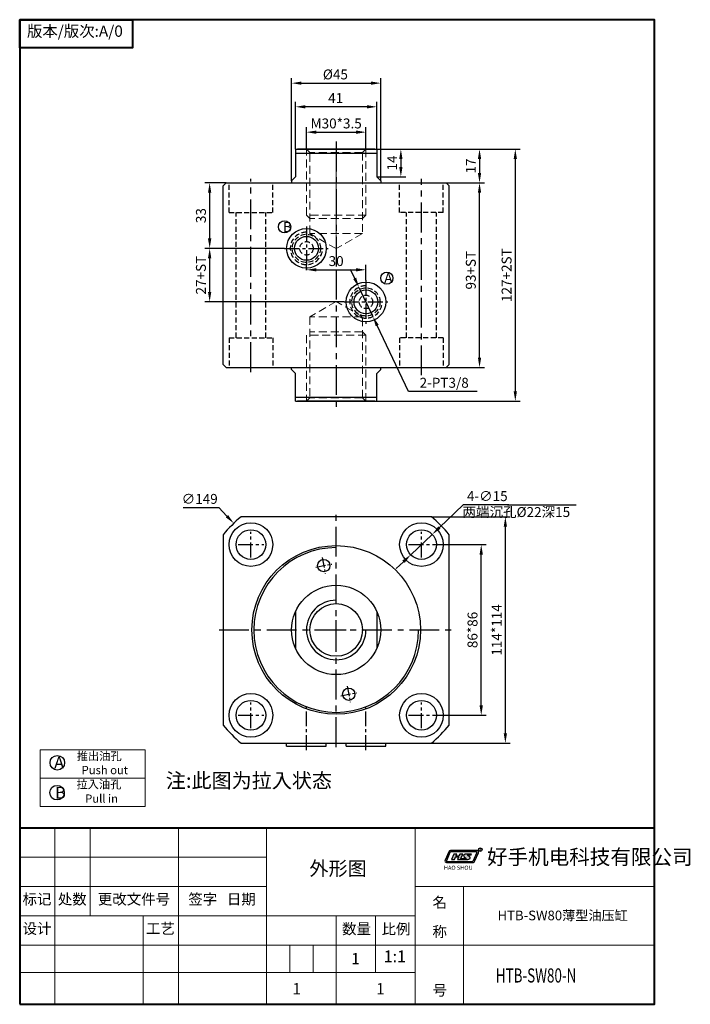
# Model space of a CAD drawing. Units: millimetres. Extents: x 1071 to 1814, y 230 to 726.
# Drawn here: x 1071 to 1409, y 230 to 726 of the extents above; entities that cross this region are included whole.
import ezdxf

# ---------------------------------------------------------------- set-up
doc = ezdxf.new("R2010")
doc.units = ezdxf.units.MM
for name, pattern in [('CENTER', [2, 1.25, -0.25, 0.25, -0.25]), ('CENTERX2', [4, 2.5, -0.5, 0.5, -0.5]), ('DASHED', [19.05, 12.7, -6.35]), ('HIDDEN', [3, 2, -1]), ('PHANTOM2', [31.75, 15.875, -3.175, 3.175, -3.175, 3.175, -3.175])]:
    doc.linetypes.add(name, pattern=pattern)
for name, color, linetype, lineweight in [('1L', 7, 'Continuous', 40), ('2L', 2, 'Continuous', 13), ('7L', 3, 'Continuous', 30), ('8L', 4, 'PHANTOM2', 13), ('biazhu', 121, 'Continuous', 9), ('screw', 33, 'Continuous', 13), ('外轮廓线', 255, 'Continuous', 30)]:
    doc.layers.add(name, color=color, linetype=linetype, lineweight=lineweight)
doc.layers.add('6', color=6, linetype='CENTERX2')
doc.layers.add('xinxuxian', color=2, linetype='DASHED')
doc.styles.add('Roman', font='romans')
doc.styles.add('ROMANS', font='ROMANS', dxfattribs={"width": 0.7})
doc.styles.add('黑', font='MS Mincho.ttf', dxfattribs={"width": 0.7})
doc.dimstyles.new('ISO-25', dxfattribs={"dimtxt": 2.5, "dimasz": 2.5, "dimexe": 1.25, "dimexo": 0, "dimtad": 1, "dimtoh": 1, "dimdsep": 46, "dimtxsty": 'Standard', "dimcen": 2.5, "dimclrd": 1, "dimclre": 1, "dimclrt": 3, "dimadec": 0, "dimazin": 0, "dimtfac": 1, "dimtmove": 0, "dimatfit": 3, "dimfxl": 1, "dimarcsym": 0})

# ---------------------------------------------------------------- blocks, each defined once
blk = doc.blocks.new('好手logo1')
h = blk.add_hatch(color=1)
h.paths.add_polyline_path([(13.4, 7.8, 1), (14.8, 7.8, 1)])
h.paths.add_polyline_path([(14.7, 7.8, -1), (13.5, 7.8, -1)], flags=16)
h = blk.add_hatch(color=1)
h.paths.add_polyline_path([(11.12, 2.84, 0.300672), (12.04, 3.45), (13.38, 6.6, 0.537666), (12.83, 7.44), (2.6, 7.44, 0.300672), (1.86, 6.95), (0.47, 3.68, 0.537666), (1.02, 2.84)])
h.paths.add_polyline_path([(1.18, 3.24, -0.537666), (1, 3.52), (2.33, 6.65, -0.300672), (2.7, 6.9), (12.57, 6.9, -0.537666), (12.75, 6.62), (11.47, 3.61, -0.300672), (10.92, 3.24)], flags=16)
h.paths.add_polyline_path([(9.3, 4.03), (5.28, 4.03), (5.65, 4.86, 0.540881), (5.55, 5), (4.63, 5, 0.297959), (4.54, 4.94), (4.14, 4.03), (3, 4.03), (3.91, 6.1), (5.05, 6.1), (4.75, 5.42, 0.540881), (4.84, 5.28), (5.76, 5.28, 0.297959), (5.85, 5.34), (6.19, 6.1), (7.33, 6.1), (6.58, 4.39, 0.540881), (6.67, 4.25), (8.54, 4.25, 0.684537), (8.6, 4.43), (7.78, 5.19, -0.466541), (7.8, 5.8, -0.165228), (8.65, 6.09), (10.72, 6.09), (10.55, 5.82), (9.25, 5.82, 0.684537), (9.18, 5.65), (10.05, 4.85, -0.512887), (9.98, 4.21, -0.127046)], flags=0)
at = {"color": 1}
for p, q in [((3.91, 6.1), (3, 4.03)), ((3, 4.03), (4.14, 4.03)), ((5.05, 6.1), (3.91, 6.1)), ((4.14, 4.03), (4.54, 4.94)), ((4.63, 5), (5.55, 5)), ((4.75, 5.42), (5.05, 6.1)), ((5.76, 5.28), (4.84, 5.28)), ((5.65, 4.86), (5.28, 4.03)), ((5.28, 4.03), (9.3, 4.03)), ((6.19, 6.1), (5.85, 5.34)), ((7.33, 6.1), (6.19, 6.1)), ((6.58, 4.39), (7.33, 6.1)), ((8.54, 4.25), (6.67, 4.25)), ((7.78, 5.19), (8.6, 4.43)), ((10.72, 6.09), (8.65, 6.09)), ((10.05, 4.85), (9.18, 5.65)), ((9.25, 5.82), (10.55, 5.82)), ((10.55, 5.82), (10.72, 6.09))]:
    blk.add_line(p, q, dxfattribs=at)
for points in [[(1.02, 2.84), (11.12, 2.84, 0.300672), (12.04, 3.45), (13.38, 6.6, 0.537666), (12.83, 7.44), (2.6, 7.44, 0.300672), (1.86, 6.95), (0.47, 3.68, 0.537666)], [(10.92, 3.24, 0.300672), (11.47, 3.61), (12.75, 6.62, 0.537666), (12.57, 6.9), (2.7, 6.9, 0.300672), (2.33, 6.65), (1, 3.52, 0.537666), (1.18, 3.24)]]:
    blk.add_lwpolyline(points, format="xyb", close=True, dxfattribs=at)
for radius in [0.7, 0.6]:
    blk.add_circle((14.1, 7.8), radius, dxfattribs=at)
for centre, radius, start, end in [((4.63, 4.9), 0.1, 90, 156.3676), ((4.84, 5.38), 0.1, 156.3676, 270), ((5.55, 4.9), 0.1, 336.3676, 90), ((5.76, 5.38), 0.1, 270, 336.3676), ((6.67, 4.35), 0.1, 156.3676, 270), ((8.05, 5.48), 0.4, 127.5285, 227.5724), ((8.65, 4.69), 1.4, 90, 127.5285), ((8.54, 4.35), 0.1, 270, 47.5724), ((9.25, 5.72), 0.1, 90, 227.5724), ((9.3, 5.43), 1.4, 270, 298.9615), ((9.78, 4.56), 0.4, 298.9615, 47.5724)]:
    blk.add_arc(centre, radius, start, end, dxfattribs=at)
at = {"color": 1, "attachment_point": 1}
for s, insert, char_height in [('{\\fSimSun|b0|i0|c134|p2;R}', (13.84, 8.23), 0.8008), ('{\\f@MS UI Gothic|b1|i1|c128|p34;HAO\\f@MS UI Gothic|b1|i1|c134|p34; \\f@MS UI Gothic|b1|i1|c128|p34;SHOU}', (0, 1.61), 1.6)]:
    blk.add_mtext(s, dxfattribs=dict(at, insert=insert, char_height=char_height))
blk = doc.blocks.new('*D56')
at = {"color": 1, "lineweight": -2}
for p, q in [((1286.15, 643.68), (1305.42, 643.68)), ((1302.92, 555.68), (1302.92, 638.68)), ((1286.15, 550.68), (1305.42, 550.68))]:
    blk.add_line(p, q, dxfattribs=at)
at = {"color": 1}
for points in [[(1302.09, 638.68), (1303.75, 638.68), (1302.92, 643.68)], [(1302.09, 555.68), (1303.75, 555.68), (1302.92, 550.68)]]:
    blk.add_solid(points, dxfattribs=at)
at = {"layer": 'Defpoints', "color": 0}
for p in [(1286.15, 643.68), (1302.92, 643.68), (1286.15, 550.68)]:
    blk.add_point(p, dxfattribs=at)
at = {"color": 3, "insert": (1299.17, 599.68), "char_height": 5, "attachment_point": 5, "rotation": 90}
blk.add_mtext('93+ST', dxfattribs=at)
blk = doc.blocks.new('*D54')
at = {"color": 1, "lineweight": -2}
for p, q in [((1208.15, 644.68), (1208.15, 696.39)), ((1253.15, 644.68), (1253.15, 696.39)), ((1213.15, 693.89), (1248.15, 693.89))]:
    blk.add_line(p, q, dxfattribs=at)
at = {"color": 1}
for points in [[(1213.15, 694.72), (1213.15, 693.06), (1208.15, 693.89)], [(1248.15, 694.72), (1248.15, 693.06), (1253.15, 693.89)]]:
    blk.add_solid(points, dxfattribs=at)
at = {"layer": 'Defpoints', "color": 0}
for p in [(1253.15, 693.89), (1208.15, 644.68), (1253.15, 644.68)]:
    blk.add_point(p, dxfattribs=at)
at = {"color": 3, "insert": (1230.25, 697.64), "char_height": 5, "attachment_point": 5}
blk.add_mtext('%%c45', dxfattribs=at)
blk = doc.blocks.new('*D57')
at = {"color": 1, "lineweight": -2}
for p, q in [((1210.15, 660.68), (1210.15, 684.48)), ((1251.15, 660.68), (1251.15, 684.48)), ((1246.15, 681.98), (1215.15, 681.98))]:
    blk.add_line(p, q, dxfattribs=at)
at = {"color": 1}
for points in [[(1215.15, 682.82), (1215.15, 681.15), (1210.15, 681.98)], [(1246.15, 682.82), (1246.15, 681.15), (1251.15, 681.98)]]:
    blk.add_solid(points, dxfattribs=at)
at = {"layer": 'Defpoints', "color": 0}
for p in [(1210.15, 681.98), (1210.15, 660.68), (1251.15, 660.68)]:
    blk.add_point(p, dxfattribs=at)
at = {"color": 3, "insert": (1230.38, 685.73), "char_height": 5, "attachment_point": 5}
blk.add_mtext('41', dxfattribs=at)
blk = doc.blocks.new('*D58')
at = {"color": 1, "lineweight": -2}
for p, q in [((1251.15, 660.68), (1265.75, 660.68)), ((1263.25, 655.68), (1263.25, 651.68)), ((1251.15, 646.68), (1265.75, 646.68))]:
    blk.add_line(p, q, dxfattribs=at)
at = {"color": 1}
for points in [[(1262.41, 655.68), (1264.08, 655.68), (1263.25, 660.68)], [(1262.41, 651.68), (1264.08, 651.68), (1263.25, 646.68)]]:
    blk.add_solid(points, dxfattribs=at)
at = {"layer": 'Defpoints', "color": 0}
for p in [(1251.15, 660.68), (1251.15, 646.68), (1263.25, 646.68)]:
    blk.add_point(p, dxfattribs=at)
at = {"color": 3, "insert": (1259.5, 653.68), "char_height": 5, "attachment_point": 5, "rotation": 90}
blk.add_mtext('14', dxfattribs=at)
blk = doc.blocks.new('*D59')
at = {"color": 1, "lineweight": -2}
for p, q in [((1175.15, 643.68), (1164.34, 643.68)), ((1166.84, 638.68), (1166.84, 615.68)), ((1204.65, 610.68), (1164.34, 610.68))]:
    blk.add_line(p, q, dxfattribs=at)
at = {"color": 1}
for points in [[(1166, 638.68), (1167.67, 638.68), (1166.84, 643.68)], [(1166, 615.68), (1167.67, 615.68), (1166.84, 610.68)]]:
    blk.add_solid(points, dxfattribs=at)
at = {"layer": 'Defpoints', "color": 0}
for p in [(1175.15, 643.68), (1166.84, 610.68), (1204.65, 610.68)]:
    blk.add_point(p, dxfattribs=at)
at = {"color": 3, "insert": (1163.09, 627.18), "char_height": 5, "attachment_point": 5, "rotation": 90}
blk.add_mtext('33', dxfattribs=at)
blk = doc.blocks.new('*D60')
at = {"color": 1, "lineweight": -2}
for p, q in [((1204.65, 610.68), (1164.34, 610.68)), ((1166.84, 605.68), (1166.84, 588.68)), ((1234.65, 583.68), (1164.34, 583.68))]:
    blk.add_line(p, q, dxfattribs=at)
at = {"color": 1}
for points in [[(1166, 605.68), (1167.67, 605.68), (1166.84, 610.68)], [(1166, 588.68), (1167.67, 588.68), (1166.84, 583.68)]]:
    blk.add_solid(points, dxfattribs=at)
at = {"layer": 'Defpoints', "color": 0}
for p in [(1204.65, 610.68), (1166.84, 583.68), (1234.65, 583.68)]:
    blk.add_point(p, dxfattribs=at)
at = {"color": 3, "insert": (1163.09, 597.18), "char_height": 5, "attachment_point": 5, "rotation": 90}
blk.add_mtext('27+ST', dxfattribs=at)
blk = doc.blocks.new('*D61')
at = {"color": 1, "lineweight": -2}
for p, q in [((1215.65, 599.68), (1215.65, 602.37)), ((1245.65, 594.68), (1245.65, 602.37)), ((1220.65, 599.87), (1240.65, 599.87))]:
    blk.add_line(p, q, dxfattribs=at)
at = {"color": 1}
for points in [[(1220.65, 600.7), (1220.65, 599.03), (1215.65, 599.87)], [(1240.65, 600.7), (1240.65, 599.03), (1245.65, 599.87)]]:
    blk.add_solid(points, dxfattribs=at)
at = {"layer": 'Defpoints', "color": 0}
for p in [(1215.65, 599.68), (1245.65, 599.87), (1245.65, 594.68)]:
    blk.add_point(p, dxfattribs=at)
at = {"color": 3, "insert": (1230.62, 603.62), "char_height": 5, "attachment_point": 5}
blk.add_mtext('30', dxfattribs=at)
blk = doc.blocks.new('*D62')
at = {"color": 1, "lineweight": -2}
for p, q in [((1280.15, 461.44), (1306.27, 461.44)), ((1303.77, 380.44), (1303.77, 456.44)), ((1280.15, 375.44), (1306.27, 375.44))]:
    blk.add_line(p, q, dxfattribs=at)
at = {"color": 1}
for points in [[(1302.93, 456.44), (1304.6, 456.44), (1303.77, 461.44)], [(1302.93, 380.44), (1304.6, 380.44), (1303.77, 375.44)]]:
    blk.add_solid(points, dxfattribs=at)
at = {"layer": 'Defpoints', "color": 0}
for p in [(1280.15, 461.44), (1303.77, 461.44), (1280.15, 375.44)]:
    blk.add_point(p, dxfattribs=at)
at = {"color": 3, "insert": (1300.02, 418.44), "char_height": 5, "attachment_point": 5, "rotation": 90}
blk.add_mtext('86*86', dxfattribs=at)
blk = doc.blocks.new('*D63')
at = {"color": 1, "lineweight": -2}
for p, q in [((1278.62, 475.44), (1318.44, 475.44)), ((1315.94, 366.44), (1315.94, 470.44)), ((1278.62, 361.44), (1318.44, 361.44))]:
    blk.add_line(p, q, dxfattribs=at)
at = {"color": 1}
for points in [[(1315.11, 470.44), (1316.78, 470.44), (1315.94, 475.44)], [(1315.11, 366.44), (1316.78, 366.44), (1315.94, 361.44)]]:
    blk.add_solid(points, dxfattribs=at)
at = {"layer": 'Defpoints', "color": 0}
for p in [(1278.62, 475.44), (1315.94, 475.44), (1278.62, 361.44)]:
    blk.add_point(p, dxfattribs=at)
at = {"color": 3, "insert": (1312.19, 418.44), "char_height": 5, "attachment_point": 5, "rotation": 90}
blk.add_mtext('114*114', dxfattribs=at)
blk = doc.blocks.new('*D64')
at = {"color": 1, "lineweight": -2}
for p, q in [((1294.74, 481.46), (1282.71, 470.04)), ((1317.65, 481.46), (1294.74, 481.46)), ((1268.21, 456.28), (1279.09, 466.6)), ((1264.58, 452.83), (1260.95, 449.39))]:
    blk.add_line(p, q, dxfattribs=at)
at = {"color": 1}
for points in [[(1282.14, 470.65), (1283.29, 469.44), (1279.09, 466.6)], [(1264.01, 453.44), (1265.15, 452.23), (1268.21, 456.28)]]:
    blk.add_solid(points, dxfattribs=at)
at = {"layer": 'Defpoints', "color": 0}
for p in [(1279.09, 466.6), (1268.21, 456.28)]:
    blk.add_point(p, dxfattribs=at)
at = {"color": 3, "insert": (1306.82, 485.21), "char_height": 5, "attachment_point": 5}
blk.add_mtext('4-∅15', dxfattribs=at)
blk = doc.blocks.new('*D65')
at = {"color": 1, "lineweight": -2}
for p, q in [((1239.98, 595.55), (1237.83, 600.06)), ((1242.13, 591.03), (1249.16, 576.32)), ((1267.18, 538.56), (1251.31, 571.81)), ((1301.76, 538.56), (1267.18, 538.56))]:
    blk.add_line(p, q, dxfattribs=at)
at = {"color": 1}
for points in [[(1240.73, 595.9), (1239.23, 595.19), (1242.13, 591.03)], [(1252.06, 572.17), (1250.56, 571.45), (1249.16, 576.32)]]:
    blk.add_solid(points, dxfattribs=at)
at = {"layer": 'Defpoints', "color": 0}
for p in [(1242.13, 591.03), (1249.16, 576.32)]:
    blk.add_point(p, dxfattribs=at)
at = {"color": 3, "insert": (1285.1, 542.31), "char_height": 5, "attachment_point": 5}
blk.add_mtext('2-PT3/8', dxfattribs=at)
blk = doc.blocks.new('*D66')
at = {"color": 1, "lineweight": -2}
for p, q in [((1153.5, 480.06), (1171.41, 480.06)), ((1171.41, 480.06), (1175.55, 475.75)), ((1230.65, 413.44), (1230.65, 423.44)), ((1225.65, 418.44), (1235.65, 418.44))]:
    blk.add_line(p, q, dxfattribs=at)
at = {"color": 1}
blk.add_solid([(1176.15, 476.33), (1174.95, 475.17), (1179.02, 472.15)], dxfattribs=at)
at = {"layer": 'Defpoints', "color": 0}
for p in [(1179.02, 472.15), (1282.28, 364.73)]:
    blk.add_point(p, dxfattribs=at)
at = {"color": 3, "insert": (1161.83, 483.81), "char_height": 5, "attachment_point": 5}
blk.add_mtext('∅149', dxfattribs=at)
blk = doc.blocks.new('*D67')
at = {"color": 1, "lineweight": -2}
for p, q in [((1215.65, 660.68), (1215.65, 671.7)), ((1245.65, 660.68), (1245.65, 671.7)), ((1220.65, 669.2), (1240.65, 669.2))]:
    blk.add_line(p, q, dxfattribs=at)
at = {"color": 1}
for points in [[(1220.65, 670.03), (1220.65, 668.37), (1215.65, 669.2)], [(1240.65, 670.03), (1240.65, 668.37), (1245.65, 669.2)]]:
    blk.add_solid(points, dxfattribs=at)
at = {"layer": 'Defpoints', "color": 0}
for p in [(1245.65, 669.2), (1215.65, 660.68), (1245.65, 660.68)]:
    blk.add_point(p, dxfattribs=at)
at = {"color": 3, "insert": (1230.65, 672.95), "char_height": 5, "attachment_point": 5}
blk.add_mtext('M30*3.5', dxfattribs=at)
blk = doc.blocks.new('*D83')
at = {"color": 1, "lineweight": -2}
for p, q in [((1251.15, 660.68), (1323.45, 660.68)), ((1320.95, 655.68), (1320.95, 538.68)), ((1251.15, 533.68), (1323.45, 533.68))]:
    blk.add_line(p, q, dxfattribs=at)
at = {"color": 1}
for points in [[(1320.12, 655.68), (1321.78, 655.68), (1320.95, 660.68)], [(1320.12, 538.68), (1321.78, 538.68), (1320.95, 533.68)]]:
    blk.add_solid(points, dxfattribs=at)
at = {"layer": 'Defpoints', "color": 0}
for p in [(1251.15, 660.68), (1251.15, 533.68), (1320.95, 533.68)]:
    blk.add_point(p, dxfattribs=at)
at = {"color": 3, "insert": (1317.2, 597.17), "char_height": 5, "attachment_point": 5, "rotation": 90}
blk.add_mtext('127+2ST', dxfattribs=at)
blk = doc.blocks.new('*D85')
at = {"color": 1, "lineweight": -2}
for p, q in [((1251.15, 660.68), (1305.42, 660.68)), ((1302.92, 655.68), (1302.92, 648.68)), ((1286.15, 643.68), (1305.42, 643.68))]:
    blk.add_line(p, q, dxfattribs=at)
at = {"color": 1}
for points in [[(1302.09, 655.68), (1303.75, 655.68), (1302.92, 660.68)], [(1302.09, 648.68), (1303.75, 648.68), (1302.92, 643.68)]]:
    blk.add_solid(points, dxfattribs=at)
at = {"layer": 'Defpoints', "color": 0}
for p in [(1251.15, 660.68), (1286.15, 643.68), (1302.92, 643.68)]:
    blk.add_point(p, dxfattribs=at)
at = {"color": 3, "insert": (1299.17, 652.18), "char_height": 5, "attachment_point": 5, "rotation": 90}
blk.add_mtext('17', dxfattribs=at)

msp = doc.modelspace()

# ---------------------------------------------------------------- linework, layer by layer
for p, q in [((1210.146, 660.676), (1251.146, 660.676)), ((1210.146, 660.676), (1210.146, 646.676)), ((1250.146, 660.676), (1211.146, 660.676)), ((1215.646, 660.676), (1245.646, 660.676)), ((1251.146, 660.676), (1251.146, 646.676)), ((1210.146, 658.676), (1251.146, 658.676)), ((1210.146, 646.676), (1208.146, 644.676)), ((1251.146, 646.676), (1253.146, 644.676)), ((1173.646, 642.176), (1175.146, 643.676)), ((1173.646, 552.176), (1173.646, 642.176)), ((1175.146, 643.676), (1286.146, 643.676)), ((1175.146, 643.676), (1286.146, 643.676)), ((1175.146, 643.676), (1253.146, 643.676)), ((1208.146, 644.676), (1208.146, 643.676)), ((1253.146, 644.676), (1253.146, 643.676)), ((1262.646, 643.676), (1286.146, 643.676)), ((1287.646, 642.176), (1286.146, 643.676)), ((1287.646, 552.176), (1287.646, 642.176)), ((1175.146, 550.676), (1173.646, 552.176)), ((1175.146, 550.676), (1286.146, 550.676)), ((1208.146, 549.676), (1208.146, 550.676)), ((1253.146, 549.676), (1253.146, 550.676)), ((1287.646, 552.176), (1286.146, 550.676)), ((1210.146, 547.676), (1208.146, 549.676)), ((1210.146, 533.676), (1210.146, 547.676)), ((1251.146, 547.676), (1253.146, 549.676)), ((1251.146, 533.676), (1251.146, 547.676)), ((1210.146, 535.676), (1251.146, 535.676)), ((1210.146, 533.676), (1251.146, 533.676)), ((1250.146, 533.676), (1211.146, 533.676)), ((1215.646, 533.676), (1245.646, 533.676)), ((1278.617, 475.44), (1182.675, 475.44)), ((1173.646, 466.411), (1173.646, 370.468)), ((1287.646, 370.468), (1287.646, 466.411)), ((1210.146, 427.713), (1210.146, 409.166)), ((1251.146, 427.713), (1251.146, 409.166)), ((1182.675, 361.44), (1278.617, 361.44)), ((1205.646, 359.94), (1205.646, 361.44)), ((1205.646, 359.94), (1225.646, 359.94)), ((1225.646, 359.94), (1225.646, 361.44)), ((1235.646, 359.94), (1235.646, 361.44)), ((1235.646, 359.94), (1255.646, 359.94)), ((1255.646, 359.94), (1255.646, 361.44))]:
    msp.add_line(p, q)
at = {"color": 1}
msp.add_line((1317.003, 481.457), (1351.564, 481.457), dxfattribs=at)
for centre, radius in [((1215.646, 610.676), 10), ((1215.646, 610.676), 6.021), ((1245.646, 583.676), 10), ((1245.646, 583.676), 6.021), ((1187.646, 461.44), 11), ((1273.646, 461.44), 11), ((1187.646, 461.44), 7.5), ((1273.646, 461.44), 7.5), ((1230.646, 418.44), 42.5), ((1224.349, 450.833), 3.1), ((1230.646, 418.44), 22.5), ((1230.646, 418.44), 13.25), ((1236.943, 386.046), 3.1), ((1187.646, 375.44), 11), ((1187.646, 375.44), 7.5), ((1273.646, 375.44), 11), ((1273.646, 375.44), 7.5)]:
    msp.add_circle(centre, radius)
for start, end in [(130.08405, 139.91595), (40.08405, 49.91595), (220.08405, 229.91595), (310.08405, 319.91595)]:
    msp.add_arc((1230.646, 418.44), 74.5, start, end)
at = {"color": 6}
for radius, end in [(41.5, 0), (15, 360)]:
    msp.add_arc((1230.646, 418.44), radius, 90, end, dxfattribs=at)
at = {"layer": '1L', "linetype": 'ByBlock'}
msp.add_line((1071.056, 318.75), (1391.104, 318.75), dxfattribs=at)
for points in [[(1071.075, 725.861), (1127.965, 725.861), (1127.965, 711.639), (1071.075, 711.639)], [(1071.075, 229.861), (1391.075, 229.861), (1391.075, 725.861), (1071.075, 725.861)], [(1071.075, 229.861), (1391.075, 229.861), (1391.075, 725.861), (1071.075, 725.861)]]:
    msp.add_lwpolyline(points, close=True, dxfattribs=at)
at = {"layer": '2L', "linetype": 'Continuous'}
for p, q in [((1088.853, 277.861), (1088.853, 318.75)), ((1088.853, 277.861), (1088.853, 318.75)), ((1106.631, 274.483), (1106.631, 318.75)), ((1106.631, 274.483), (1106.631, 318.75)), ((1151.075, 277.861), (1151.075, 318.75)), ((1151.075, 277.861), (1151.075, 318.75)), ((1195.519, 229.861), (1195.519, 318.75)), ((1195.519, 229.861), (1195.519, 318.75)), ((1270.398, 229.861), (1270.398, 318.75)), ((1270.398, 229.861), (1270.398, 318.75)), ((1071.075, 303.994), (1195.519, 303.994)), ((1071.075, 303.994), (1195.519, 303.994)), ((1071.075, 289.239), (1195.519, 289.239)), ((1071.075, 289.239), (1195.519, 289.239)), ((1071.075, 289.239), (1195.519, 289.239)), ((1071.075, 289.239), (1195.519, 289.239)), ((1071.075, 289.239), (1195.519, 289.239)), ((1071.075, 289.239), (1195.519, 289.239)), ((1270.398, 289.239), (1391.075, 289.239)), ((1270.398, 289.239), (1391.075, 289.239)), ((1294.843, 229.861), (1294.843, 289.239)), ((1294.843, 229.861), (1294.843, 289.239)), ((1088.853, 277.861), (1088.853, 229.861)), ((1088.853, 277.861), (1088.853, 229.861)), ((1151.075, 277.861), (1151.075, 229.861)), ((1151.075, 277.861), (1151.075, 229.861)), ((1071.075, 274.483), (1270.398, 274.483)), ((1071.075, 274.483), (1270.398, 274.483)), ((1133.297, 229.861), (1133.297, 274.483)), ((1133.297, 229.861), (1133.297, 274.483)), ((1230.669, 229.861), (1230.669, 274.483)), ((1230.669, 229.861), (1230.669, 274.483)), ((1250.534, 245.861), (1250.534, 274.483)), ((1250.534, 245.861), (1250.534, 274.483)), ((1071.075, 259.728), (1391.075, 259.728)), ((1071.075, 259.728), (1391.075, 259.728)), ((1207.224, 245.861), (1207.224, 259.728)), ((1207.224, 245.861), (1207.224, 259.728)), ((1218.964, 245.861), (1218.964, 259.728)), ((1218.964, 245.861), (1218.964, 259.728)), ((1071.075, 245.861), (1270.398, 245.861)), ((1071.075, 245.861), (1270.398, 245.861))]:
    msp.add_line(p, q, dxfattribs=at)
at = {"layer": '6', "color": 1, "ltscale": 6}
for p, q in [((1230.646, 664.454), (1230.646, 596.084)), ((1187.646, 548.361), (1187.646, 645.676)), ((1273.646, 546.74), (1273.646, 645.676)), ((1230.646, 599.887), (1230.646, 529.642)), ((1230.646, 359.44), (1230.646, 477.44)), ((1171.646, 418.44), (1289.646, 418.44))]:
    msp.add_line(p, q, dxfattribs=at)
at = {"layer": '6', "color": 1, "ltscale": 3}
for p, q in [((1215.646, 621.676), (1215.646, 599.676)), ((1204.646, 610.676), (1226.646, 610.676)), ((1245.646, 594.676), (1245.646, 572.676)), ((1234.646, 583.676), (1256.646, 583.676)), ((1187.646, 454.94), (1187.646, 467.94)), ((1273.646, 454.94), (1273.646, 467.94)), ((1181.146, 461.44), (1194.146, 461.44)), ((1267.146, 461.44), (1280.146, 461.44)), ((1187.646, 368.94), (1187.646, 381.94)), ((1273.646, 368.94), (1273.646, 381.94)), ((1215.646, 357.94), (1215.646, 379.945)), ((1245.646, 357.94), (1245.646, 379.945)), ((1181.146, 375.44), (1194.146, 375.44)), ((1267.146, 375.44), (1280.146, 375.44))]:
    msp.add_line(p, q, dxfattribs=at)
at = {"layer": '6', "color": 1, "ltscale": 2}
for p, q in [((1220.325, 450.051), (1228.374, 451.616)), ((1223.567, 454.858), (1225.132, 446.809)), ((1236.16, 390.071), (1237.725, 382.021)), ((1232.918, 385.264), (1240.967, 386.828))]:
    msp.add_line(p, q, dxfattribs=at)
at = {"layer": 'biazhu'}
for p, q in [((1081.461, 358.083), (1134.281, 358.083)), ((1081.461, 329.538), (1081.461, 358.083)), ((1134.281, 358.083), (1134.281, 329.538)), ((1134.281, 343.81), (1081.461, 343.81)), ((1134.281, 329.538), (1081.461, 329.538))]:
    msp.add_line(p, q, dxfattribs=at)
at = {"layer": 'screw', "color": 6, "linetype": 'HIDDEN', "ltscale": 2}
for p, q in [((1215.646, 627.426), (1215.646, 660.676)), ((1217.396, 658.926), (1215.646, 660.676)), ((1245.646, 660.676), (1243.896, 658.926)), ((1245.646, 660.676), (1245.646, 627.426)), ((1243.896, 658.926), (1217.396, 658.926)), ((1217.396, 618.176), (1217.396, 658.926)), ((1243.896, 658.926), (1243.896, 618.176)), ((1217.396, 625.676), (1215.646, 627.426)), ((1245.646, 627.426), (1215.646, 627.426)), ((1243.896, 625.676), (1217.396, 625.676)), ((1245.646, 627.426), (1243.896, 625.676)), ((1230.646, 610.526), (1217.396, 618.176)), ((1243.896, 618.176), (1217.396, 618.176)), ((1243.896, 618.176), (1230.646, 610.526)), ((1230.646, 583.826), (1217.396, 576.176)), ((1243.896, 576.176), (1230.646, 583.826)), ((1217.396, 576.176), (1217.396, 535.426)), ((1243.896, 576.176), (1217.396, 576.176)), ((1243.896, 535.426), (1243.896, 576.176)), ((1215.646, 566.926), (1215.646, 533.676)), ((1245.646, 566.926), (1215.646, 566.926)), ((1243.896, 568.676), (1217.396, 568.676)), ((1245.646, 566.926), (1243.896, 568.676)), ((1245.646, 533.676), (1245.646, 566.926)), ((1217.396, 535.426), (1215.646, 533.676)), ((1243.896, 535.426), (1217.396, 535.426)), ((1245.646, 533.676), (1243.896, 535.426))]:
    msp.add_line(p, q, dxfattribs=at)
at = {"layer": 'screw', "color": 1, "linetype": 'CENTER', "ltscale": 0.75}
msp.add_line((1230.646, 660.676), (1230.646, 610.526), dxfattribs=at)
at = {"layer": 'xinxuxian', "ltscale": 0.2}
for p, q in [((1176.646, 628.676), (1176.646, 643.676)), ((1198.646, 628.676), (1198.646, 643.676)), ((1262.646, 628.676), (1262.646, 643.676)), ((1284.646, 628.676), (1284.646, 643.676)), ((1176.646, 628.676), (1198.646, 628.676)), ((1180.146, 565.676), (1180.146, 628.676)), ((1195.146, 565.676), (1195.146, 628.676)), ((1284.646, 628.676), (1262.646, 628.676)), ((1266.146, 565.676), (1266.146, 628.676)), ((1281.146, 565.676), (1281.146, 628.676)), ((1176.646, 565.676), (1198.646, 565.676)), ((1176.646, 565.676), (1176.646, 550.676)), ((1198.646, 565.676), (1198.646, 550.676)), ((1262.646, 565.676), (1262.646, 550.676)), ((1284.646, 565.676), (1262.646, 565.676)), ((1284.646, 565.676), (1284.646, 550.676))]:
    msp.add_line(p, q, dxfattribs=at)
for centre, radius in [((1215.646, 610.676), 7.1), ((1215.646, 610.676), 3.4), ((1245.646, 583.676), 7.1), ((1245.646, 583.676), 3.4)]:
    msp.add_circle(centre, radius, dxfattribs=at)
for centre in [(1215.646, 610.676), (1245.646, 583.676)]:
    msp.add_arc(centre, 8.151, 90, 0, dxfattribs=at)
at = {"layer": '外轮廓线'}
for centre, radius in [((1204.606, 621.51), 3.09), ((1256.174, 595.664), 3.09), ((1090.034, 351.554), 3.662), ((1089.907, 336.485), 3.662)]:
    msp.add_circle(centre, radius, dxfattribs=at)

# ---------------------------------------------------------------- block references
at = {"xscale": 1.303937032080699, "yscale": 1.303937032080699, "zscale": 1.303937032080699}
msp.add_blockref('好手logo1', (1284.93, 297.61), dxfattribs=at)

# ---------------------------------------------------------------- texts
at = {"color": 3, "insert": (1321.449, 481.999), "char_height": 5, "attachment_point": 5}
msp.add_mtext('\\P{\\fSimSun|b0|i0|c134|p54;两端沉孔}%%c22{\\fSimSun|b0|i0|c134|p54;深}15', dxfattribs=at)
at = {"insert": (1144.751, 346.295), "char_height": 7.42012, "width": 176.16565, "attachment_point": 1}
msp.add_mtext('{\\fSimSun|b0|i0|c134|p54;注:此图为拉入状态}', dxfattribs=at)
at = {"layer": '1L', "style": 'ROMANS', "width": 0.7}
msp.add_text('HTB-SW80-N', height=7.1123, dxfattribs=at).set_placement((1311.079, 240.844))
at = {"layer": '7L', "linetype": 'ByBlock', "insert": (1098.905, 722.93), "char_height": 7.06666, "attachment_point": 2}
msp.add_mtext('{\\fFangSong_GB2312|b0|i0|c134|p49;\\H0.805x;版本/版次:A/0}', dxfattribs=at)
at = {"layer": '7L', "attachment_point": 2}
for s, insert, char_height in [('{\\fSimSun|b0|i0|c134|p2;外形图}', (1231.578, 301.843), 7.06666), ('{\\fSimSun|b0|i0|c134|p2;\\H0.7547x;HTB-SW80薄型油压缸}', (1344.836, 277.059), 6.43592), ('{\\fFangSong_GB2312|b0|i0|c134|p49;1}', (1240.382, 255.708), 5.68897), ('{\\fFangSong_GB2312|b0|i0|c134|p49;\\H0.8333x;1:1}', (1260.211, 256.976), 7.11111), ('{\\fFangSong_GB2312|b0|i0|c134|p49;1}', (1210.701, 240.545), 5.68897), ('{\\fFangSong_GB2312|b0|i0|c134|p49;1}', (1252.947, 240.545), 5.68897)]:
    msp.add_mtext(s, dxfattribs=dict(at, insert=insert, char_height=char_height))
at = {"layer": '7L', "color": 3, "char_height": 5.33333, "attachment_point": 2}
for s, insert in [('{\\f宋体|b0|i0|c134|p2;标记}', (1079.804, 285.48)), ('{\\f宋体|b0|i0|c134|p2;标记}', (1079.804, 285.48)), ('{\\f宋体|b0|i0|c134|p2;处数}', (1097.581, 285.48)), ('{\\f宋体|b0|i0|c134|p2;处数}', (1097.581, 285.48)), ('{\\f宋体|b0|i0|c134|p2;更改文件号}', (1128.675, 285.48)), ('{\\f宋体|b0|i0|c134|p2;更改文件号}', (1128.675, 285.48)), ('{\\f宋体|b0|i0|c134|p2;签字   日期}', (1173.078, 285.48)), ('{\\f宋体|b0|i0|c134|p2;签字   日期}', (1173.078, 285.48)), ('{\\fSimSun|b0|i0|c134|p2;名}', (1282.836, 283.897)), ('{\\fSimSun|b0|i0|c134|p2;名}', (1282.836, 283.897)), ('{\\fSimSun|b0|i0|c134|p2;设计}', (1079.804, 270.697)), ('{\\fSimSun|b0|i0|c134|p2;设计}', (1079.804, 270.697)), ('{\\fSimSun|b0|i0|c134|p2;工艺}', (1142.026, 270.697)), ('{\\fSimSun|b0|i0|c134|p2;工艺}', (1142.026, 270.697)), ('{\\f宋体|b0|i0|c134|p2;数量}', (1240.884, 270.53)), ('{\\f宋体|b0|i0|c134|p2;数量}', (1240.884, 270.53)), ('{\\f宋体|b0|i0|c134|p2;比例}', (1260.798, 270.457)), ('{\\f宋体|b0|i0|c134|p2;比例}', (1260.798, 270.457)), ('{\\fSimSun|b0|i0|c134|p2;称}', (1282.836, 269.141)), ('{\\fSimSun|b0|i0|c134|p2;称}', (1282.836, 269.141)), ('{\\fSimSun|b0|i0|c134|p2;号}', (1282.836, 239.63)), ('{\\fSimSun|b0|i0|c134|p2;号}', (1282.836, 239.63))]:
    msp.add_mtext(s, dxfattribs=dict(at, insert=insert))
at = {"layer": '8L', "linetype": 'Continuous', "insert": (1306.656, 307.883), "char_height": 5.27872, "width": 126.85945, "attachment_point": 1, "style": 'ROMANS'}
msp.add_mtext('{\\fSimHei|b0|i0|c134|p2;\\H1.44x;\\C4;好手机电科技有限公司}', dxfattribs=at)
at = {"layer": '外轮廓线', "attachment_point": 1}
for s, insert, char_height, width, style in [('B', (1203.811, 623.978), 5.008, 7.95083, '黑'), ('A', (1254.844, 598.225), 5.008, 7.95083, '黑'), ('A', (1088.457, 354.59), 5.936, 9.42462, '黑'), ('Push out', (1102.294, 349.926), 4.1553, 42.88476, '黑'), ('{\\fSimSun|b0|i0|c134|p2;拉入油孔}', (1099.677, 342.761), 4.15527, 42.88476, 'Roman'), ('B', (1088.964, 339.41), 5.936, 9.42462, '黑'), ('Pull in', (1104.086, 335.562), 4.1553, 42.88476, '黑')]:
    msp.add_mtext(s, dxfattribs=dict(at, insert=insert, char_height=char_height, width=width, style=style))
at = {"layer": '外轮廓线', "insert": (1099.805, 356.973), "char_height": 4.15527, "width": 42.88476, "attachment_point": 1}
msp.add_mtext('{\\fSimSun|b0|i0|c134|p2;推出油孔}', dxfattribs=at)

# ---------------------------------------------------------------- dimensions: what is measured, and where the dimension line sits
for base, p1, p2, text, picture, middle in [((1253.146, 693.889), (1208.146, 644.676), (1253.146, 644.676), '%%c<>', '*D54', (1230.255, 693.889)), ((1245.646, 669.2), (1215.646, 660.676), (1245.646, 660.676), 'M<>*3.5', '*D67', (1230.646, 669.2))]:
    dim = msp.add_linear_dim(base=base, p1=p1, p2=p2, text=text, dimstyle='ISO-25', override={"dimscale": 2})
    dim.commit()
    dim.dimension.update_dxf_attribs({"geometry": picture, "text_midpoint": middle, "dimtype": 160})
for base, p1, p2, picture, middle in [((1210.146, 681.985), (1251.146, 660.676), (1210.146, 660.676), '*D57', (1230.38, 681.985)), ((1245.646, 599.865), (1215.646, 599.676), (1245.646, 594.676), '*D61', (1230.624, 599.865))]:
    dim = msp.add_linear_dim(base=base, p1=p1, p2=p2, dimstyle='ISO-25', override={"dimscale": 2})
    dim.commit()
    dim.dimension.update_dxf_attribs({"geometry": picture, "text_midpoint": middle, "dimtype": 160})
for base, p2, picture, middle in [((1263.247, 646.676), (1251.146, 646.676), '*D58', (1259.497, 653.676)), ((1302.92, 643.676), (1286.146, 643.676), '*D85', (1299.17, 652.176))]:
    dim = msp.add_linear_dim(base=base, p1=(1251.146, 660.676), p2=p2, angle=90, dimstyle='ISO-25', override={"dimscale": 2})
    dim.commit()
    dim.dimension.update_dxf_attribs({"geometry": picture, "text_midpoint": middle})
for base, p1, p2, text, picture, middle in [((1320.951, 533.676), (1251.146, 660.676), (1251.146, 533.676), '<>+2ST', '*D83', (1320.951, 597.17)), ((1302.92, 643.676), (1286.146, 550.676), (1286.146, 643.676), '<>+ST', '*D56', (1302.92, 599.676)), ((1166.836, 583.676), (1204.646, 610.676), (1234.646, 583.676), '<>+ST', '*D60', (1166.836, 597.176)), ((1315.942, 475.44), (1278.617, 361.44), (1278.617, 475.44), '<>*114', '*D63', (1315.942, 418.44)), ((1303.768, 461.44), (1280.146, 375.44), (1280.146, 461.44), '<>*86', '*D62', (1303.768, 418.44))]:
    dim = msp.add_linear_dim(base=base, p1=p1, p2=p2, angle=90, text=text, dimstyle='ISO-25', override={"dimscale": 2})
    dim.commit()
    dim.dimension.update_dxf_attribs({"geometry": picture, "text_midpoint": middle, "dimtype": 160})
dim = msp.add_linear_dim(base=(1166.836, 610.676), p1=(1175.146, 643.676), p2=(1204.646, 610.676), angle=90, dimstyle='ISO-25', override={"dimscale": 2})
dim.commit()
dim.dimension.update_dxf_attribs({"geometry": '*D59', "text_midpoint": (1166.836, 627.176), "dimtype": 160})
for p1, p2, text, picture, middle in [((1242.135, 591.033), (1249.157, 576.32), '2-PT3/8', '*D65', (1285.095, 538.559)), ((1268.206, 456.277), (1279.086, 466.603), '4-<>', '*D64', (1306.819, 481.457))]:
    dim = msp.add_diameter_dim_2p(p1=p1, p2=p2, text=text, dimstyle='ISO-25', override={"dimscale": 2})
    dim.commit()
    dim.dimension.update_dxf_attribs({"geometry": picture, "text_midpoint": middle, "dimtype": 163})
dim = msp.add_diameter_dim_2p(p1=(1282.276, 364.732), p2=(1179.015, 472.148), dimstyle='ISO-25', override={"dimscale": 2, "dimtofl": 0})
dim.commit()
dim.dimension.update_dxf_attribs({"geometry": '*D66', "text_midpoint": (1161.83, 480.056), "dimtype": 163})

doc.saveas('drawing.dxf')
